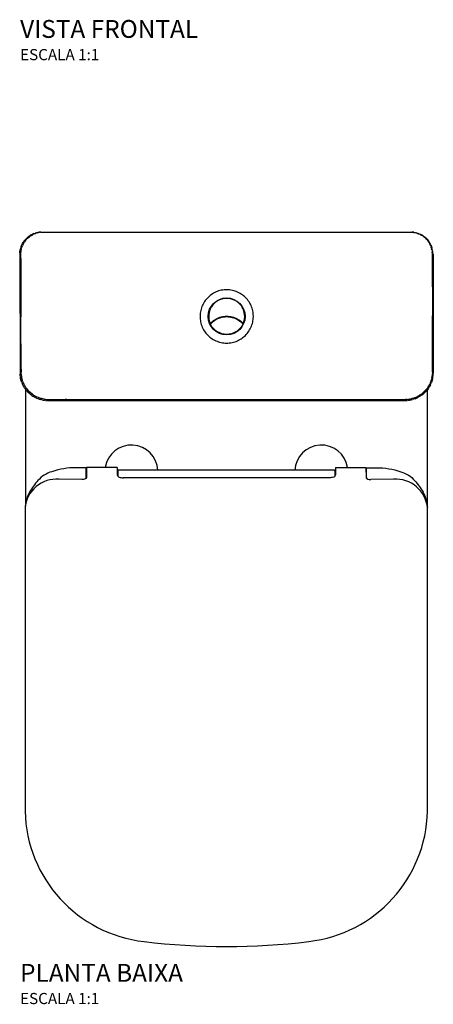
# Model space of a CAD drawing. Units: millimetres. Extents: x -1034 to 1035, y -711 to 1098.
# Drawn here: x -185 to 185, y -711 to 171 of the extents above; entities that cross this region are included whole.
import ezdxf

# ---------------------------------------------------------------- set-up
doc = ezdxf.new("R2010")
doc.units = ezdxf.units.MM
doc.header["$LTSCALE"] = 6.25
doc.styles.add('Legenda', font='segoeui.ttf', dxfattribs={"height": 8})

# ---------------------------------------------------------------- blocks, each defined once
blk = doc.blocks.new('KP.470_P')
for p, q in [((-180.54, -17.16), (-181.31, -18.14)), ((-180.54, -17.16), (-179.71, -16.23)), ((-179.64, -17.16), (-180.24, -17.93)), ((-178.84, -15.35), (-179.71, -16.23)), ((-179.64, -17.16), (-178.93, -16.35)), ((-178.93, -16.35), (-178.17, -15.56)), ((-178.84, -15.35), (-177.91, -14.53)), ((-178.17, -15.56), (-177.36, -14.83)), ((-177.91, -14.53), (-176.92, -13.77)), ((-177.36, -14.83), (-176.52, -14.14)), ((-176.92, -13.77), (-175.89, -13.07)), ((-175.64, -13.49), (-176.52, -14.14)), ((-174.82, -12.44), (-175.89, -13.07)), ((-174.73, -12.92), (-175.64, -13.49)), ((-174.82, -12.44), (-173.71, -11.88)), ((-174.73, -12.92), (-173.78, -12.37)), ((-172.8, -11.88), (-173.78, -12.37)), ((-172.57, -11.39), (-173.71, -11.88)), ((-172.12, -11.56), (-172.8, -11.88)), ((-172.57, -11.39), (-171.4, -10.97)), ((-172.12, -11.56), (-170.96, -11.11)), ((-170.21, -10.62), (-171.4, -10.97)), ((-169.73, -10.72), (-170.96, -11.11)), ((-170.21, -10.62), (-168.99, -10.34)), ((-169.14, -10.56), (-169.73, -10.72)), ((-169.14, -10.56), (-168.29, -10.37)), ((-167.77, -10.14), (-168.99, -10.34)), ((-167.35, -10.21), (-168.29, -10.37)), ((-166.54, -10.02), (-167.77, -10.14)), ((-166.13, -10.09), (-167.35, -10.21)), ((-166.54, -10.02), (-164.8, -9.98)), ((-166.13, -10.09), (-164.8, -9.98)), ((-164.8, -9.98), (164.37, -9.98)), ((164.37, -9.98), (164.99, -9.98)), ((164.37, -9.98), (164.37, -9.98)), ((164.99, -9.98), (166.23, -10.02)), ((167.46, -10.14), (166.23, -10.02)), ((167.46, -10.14), (168.69, -10.35)), ((168.69, -10.35), (169.9, -10.63)), ((169.9, -10.63), (171.09, -10.98)), ((171.09, -10.98), (172.27, -11.4)), ((172.27, -11.4), (173.41, -11.9)), ((173.41, -11.9), (174.51, -12.48)), ((175.58, -13.11), (174.51, -12.48)), ((175.58, -13.11), (176.6, -13.81)), ((176.6, -13.81), (177.58, -14.58)), ((178.51, -15.41), (177.58, -14.58)), ((178.51, -15.41), (179.39, -16.28)), ((179.39, -16.28), (180.22, -17.21)), ((180.22, -17.21), (180.97, -18.19)), ((-184.98, -27.27), (-184.77, -26.04)), ((-184.77, -26.04), (-184.49, -24.83)), ((-184.14, -23.63), (-184.49, -24.83)), ((-183.71, -22.48), (-184.14, -23.63)), ((-184, -26.78), (-183.82, -25.85)), ((-183.75, -25.48), (-183.82, -25.85)), ((-183.75, -25.48), (-183.47, -24.42)), ((-183.71, -22.48), (-183.21, -21.34)), ((-183.47, -24.42), (-183.21, -23.6)), ((-183.21, -21.34), (-182.64, -20.23)), ((-183.21, -23.6), (-182.91, -22.76)), ((-182.91, -22.76), (-182.78, -22.42)), ((-182.36, -21.46), (-182.78, -22.42)), ((-182.64, -20.23), (-182.01, -19.16)), ((-182.05, -20.79), (-182.36, -21.46)), ((-181.7, -20.16), (-182.05, -20.79)), ((-182.01, -19.16), (-181.31, -18.14)), ((-181.33, -19.53), (-181.7, -20.16)), ((-181.33, -19.53), (-180.8, -18.7)), ((-180.24, -17.93), (-180.8, -18.7)), ((180.97, -18.19), (181.67, -19.23)), ((182.3, -20.3), (181.67, -19.23)), ((182.86, -21.41), (182.3, -20.3)), ((182.86, -21.41), (183.36, -22.55)), ((183.36, -22.55), (183.78, -23.7)), ((184.13, -24.9), (183.78, -23.7)), ((184.41, -26.11), (184.13, -24.9)), ((184.6, -27.34), (184.41, -26.11)), ((-185.1, -28.51), (-185.14, -29.74)), ((-185.14, -29.74), (-185.14, -29.93)), ((-185.14, -29.93), (-184.87, -136.02)), ((-185.1, -28.51), (-184.98, -27.27)), ((-184.22, -29.86), (-184.15, -28.42)), ((-184.15, -28.42), (-184.1, -27.71)), ((-184, -26.78), (-184.1, -27.71)), ((184.72, -28.58), (184.6, -27.34)), ((184.76, -29.83), (184.72, -28.58)), ((184.76, -29.83), (185, -136.34)), ((184.44, -141.27), (184.69, -140.06)), ((184.69, -140.06), (184.86, -138.83)), ((184.86, -138.83), (184.97, -137.59)), ((184.97, -137.59), (185, -136.34)), ((181.13, -149.27), (180.43, -150.31)), ((181.78, -148.22), (181.13, -149.27)), ((182.36, -147.12), (181.78, -148.22)), ((182.36, -147.12), (182.9, -145.99)), ((182.9, -145.99), (183.37, -144.85)), ((183.79, -143.68), (183.37, -144.85)), ((183.79, -143.68), (184.15, -142.48)), ((184.15, -142.48), (184.44, -141.27)), ((169.92, -158.77), (171.04, -158.26)), ((172.14, -157.69), (171.04, -158.26)), ((173.21, -157.06), (172.14, -157.69)), ((174.27, -156.38), (173.21, -157.06)), ((175.27, -155.66), (174.27, -156.38)), ((176.23, -154.87), (175.27, -155.66)), ((176.23, -154.87), (177.16, -154.05)), ((178.06, -153.17), (177.16, -154.05)), ((178.06, -153.17), (178.9, -152.26)), ((178.9, -152.26), (179.69, -151.31)), ((180.43, -150.31), (179.69, -151.31)), ((160.23, -160.77), (161.48, -160.73)), ((162.72, -160.62), (161.48, -160.73)), ((162.72, -160.62), (163.95, -160.47)), ((163.95, -160.47), (165.18, -160.26)), ((165.18, -160.26), (166.39, -159.98)), ((167.58, -159.62), (166.39, -159.98)), ((168.76, -159.24), (167.58, -159.62)), ((168.76, -159.24), (169.92, -158.77)), ((-98.04, -220.75), (-125.26, -220.75)), ((-97.4, -223.85), (-97.4, -228.68)), ((96.5, -223.35), (-96.9, -223.35)), ((97, -223.85), (97, -228.56)), ((97.52, -220.75), (124.75, -220.75)), ((91.94, -230.17), (-92.45, -230.17))]:
    blk.add_line(p, q)
for points in [[(164.58, -9.98), (165.79, -10.07)], [(166.53, -10.14), (165.79, -10.07)], [(166.53, -10.14), (167.62, -10.28), (168.69, -10.47), (169.72, -10.76)], [(170.93, -11.14), (170.2, -10.9), (169.72, -10.76)], [(170.93, -11.14), (171.64, -11.42), (172.14, -11.63), (172.92, -11.98)], [(173.69, -12.37), (172.92, -11.98)], [(173.69, -12.37), (174.43, -12.79)], [(176.22, -14), (175.34, -13.37), (174.43, -12.79)], [(176.22, -14), (177.07, -14.69)], [(177.88, -15.42), (177.07, -14.69)], [(177.88, -15.42), (178.65, -16.18)], [(179.37, -16.98), (178.65, -16.18)], [(179.37, -16.98), (180.06, -17.84), (180.69, -18.72)], [(181.46, -19.95), (181.09, -19.34), (180.69, -18.72)], [(181.46, -19.95), (181.97, -20.91)], [(182.71, -22.56), (182.44, -21.9), (181.97, -20.91)], [(182.71, -22.56), (182.95, -23.21)], [(183.18, -23.84), (182.95, -23.21)], [(183.18, -23.84), (183.5, -24.91)], [(183.72, -25.93), (183.5, -24.91)], [(183.72, -25.93), (183.9, -27.04), (184, -27.95)], [(-184.22, -33.57), (-184.22, -29.92)], [(-184.22, -33.57), (-184.08, -85.97)], [(184.04, -28.55), (184, -27.95)], [(184.04, -28.55), (184.11, -29.77)], [(184.11, -29.81), (184.13, -33.48), (184.25, -85.02)], [(-183.96, -133.8), (-184.08, -85.97)], [(-8.48, -87.78), (-8.48, -87.27)], [(8.42, -87.11), (8.42, -87.62)], [(8.43, -87.11), (8.43, -87.62)], [(184.37, -132.85), (184.25, -85.02)], [(-184.87, -136.02), (-184.84, -137.26)], [(-183.75, -143.37), (-184.08, -142.18), (-184.36, -140.97), (-184.57, -139.74), (-184.73, -138.51), (-184.84, -137.26)], [(-183.96, -132.68), (-183.96, -135.53)], [(-183.86, -137.21), (-183.96, -135.53)], [(-183.86, -137.21), (-183.77, -138.05), (-183.68, -138.88), (-183.56, -139.67), (-183.4, -140.46), (-183.22, -141.21)], [(183.81, -140.43), (183.58, -141.38)], [(183.81, -140.43), (184, -139.47), (184.11, -138.69)], [(184.22, -137.89), (184.11, -138.69)], [(184.22, -137.89), (184.29, -137.04)], [(184.37, -135.34), (184.29, -137.04)], [(184.37, -135.31), (184.37, -132.5)], [(-183.75, -143.37), (-183.35, -144.54), (-182.89, -145.7)], [(-183.03, -141.91), (-183.22, -141.21)], [(-183.03, -141.91), (-182.84, -142.58)], [(-181.17, -149), (-181.8, -147.93), (-182.36, -146.83), (-182.89, -145.7)], [(-182.57, -143.37), (-182.84, -142.58)], [(-182.57, -143.37), (-182.26, -144.21)], [(-181.98, -144.9), (-182.26, -144.21)], [(-181.98, -144.9), (-181.59, -145.75)], [(-178.73, -150.42), (-179.56, -149.32), (-180.31, -148.14), (-180.52, -147.79), (-181.17, -146.63), (-181.59, -145.75)], [(-181.17, -149), (-180.49, -150.05), (-179.77, -151.05)], [(179.67, -149.69), (178.9, -150.69)], [(179.67, -149.69), (180.37, -148.66), (181.02, -147.61)], [(182.74, -144.01), (182.29, -145.1), (181.81, -146.15), (181.43, -146.87), (181.02, -147.61)], [(182.74, -144.01), (183, -143.27), (183.32, -142.33), (183.58, -141.38)], [(-180.1, -150.75), (-180.1, -255.17)], [(-178.98, -152.02), (-179.77, -151.05)], [(-178.98, -152.02), (-178.15, -152.95), (-177.29, -153.84)], [(-178.73, -150.42), (-177.85, -151.49)], [(-176.92, -152.51), (-177.85, -151.49)], [(-176.36, -154.67), (-177.29, -153.84)], [(-176.92, -152.51), (-175.92, -153.47)], [(-176.36, -154.67), (-175.42, -155.47)], [(-172.71, -155.98), (-173.71, -155.28), (-174.68, -154.54), (-175.31, -154.02), (-175.92, -153.47)], [(-174.42, -156.21), (-175.42, -155.47)], [(-174.42, -156.21), (-173.38, -156.91), (-172.33, -157.54)], [(-172.71, -155.98), (-172.03, -156.42), (-171.33, -156.83)], [(-170.1, -158.67), (-171.22, -158.14), (-172.33, -157.54)], [(-162.19, -159.83), (-163.33, -159.67), (-164.47, -159.46), (-165.12, -159.3), (-165.75, -159.14), (-166.43, -158.93), (-167.12, -158.7), (-168.4, -158.23), (-169.52, -157.74), (-170.63, -157.21), (-171.33, -156.83)], [(-170.1, -158.67), (-168.96, -159.14), (-167.78, -159.56), (-166.59, -159.93)], [(166.86, -158.89), (167.44, -158.69), (168.58, -158.27), (169.16, -158.05), (170.27, -157.54)], [(171.34, -156.99), (170.27, -157.54)], [(171.34, -156.99), (172.06, -156.59)], [(173.43, -155.73), (172.74, -156.17), (172.06, -156.59)], [(173.43, -155.73), (174.11, -155.26), (174.76, -154.76), (175.39, -154.26)], [(176.34, -153.43), (175.39, -154.26)], [(176.34, -153.43), (177.23, -152.57)], [(178.09, -151.64), (177.23, -152.57)], [(178.09, -151.64), (178.9, -150.69)], [(179.81, -257.16), (179.9, -151.02)], [(-165.4, -160.23), (-166.59, -159.93)], [(-165.4, -160.23), (-164.17, -160.46), (-162.94, -160.65)], [(-161.7, -160.76), (-162.94, -160.65)], [(-162.19, -159.83), (-161.28, -159.91), (-159.43, -160.04)], [(-161.7, -160.76), (-160.47, -160.81)], [(-159.94, -160.81), (-160.47, -160.81)], [(-159.94, -160.81), (160.23, -160.77)], [(-159.43, -160.04), (-156.84, -160.04), (-155.59, -160.02), (-150.63, -160.02), (-149.38, -160), (-144.41, -160)], [(-143.17, -159.98), (-144.41, -160)], [(-143.17, -159.98), (-139.43, -159.98)], [(-139.41, -159.98), (159.99, -159.98)], [(161.58, -159.87), (159.99, -159.98)], [(161.58, -159.87), (163.2, -159.69)], [(163.72, -159.62), (163.2, -159.69)], [(163.72, -159.62), (164.86, -159.41), (165.86, -159.17)], [(166.86, -158.89), (165.86, -159.17)]]:
    blk.add_lwpolyline(points)
blk.add_lwpolyline([(23.96, -85.44), (23.93, -84.2), (23.82, -82.95), (23.66, -81.72), (23.44, -80.5), (23.14, -79.3), (22.79, -78.11), (22.38, -76.93), (21.89, -75.78), (21.37, -74.67), (20.77, -73.57), (20.12, -72.51), (19.42, -71.48), (18.66, -70.5), (17.86, -69.55), (17, -68.65), (16.1, -67.79), (15.15, -66.99), (14.17, -66.23), (13.15, -65.51), (12.1, -64.86), (11.01, -64.27), (9.89, -63.72), (8.73, -63.25), (7.58, -62.83), (6.38, -62.48), (5.17, -62.18), (3.94, -61.93), (2.72, -61.78), (1.49, -61.67), (0.24, -61.64), (-1, -61.65), (-2.25, -61.74), (-3.48, -61.9), (-4.71, -62.11), (-5.92, -62.39), (-7.11, -62.74), (-8.29, -63.14), (-9.43, -63.62), (-10.57, -64.14), (-11.65, -64.72), (-12.72, -65.35), (-13.76, -66.06), (-14.74, -66.79), (-15.71, -67.6), (-16.6, -68.44), (-17.48, -69.34), (-18.29, -70.27), (-19.06, -71.25), (-19.78, -72.27), (-20.44, -73.32), (-21.04, -74.41), (-21.58, -75.51), (-22.08, -76.65), (-22.51, -77.83), (-22.88, -79.02), (-23.18, -80.22), (-23.43, -81.44), (-23.6, -82.67), (-23.72, -83.9), (-23.78, -85.15), (-23.78, -85.57), (-23.74, -86.81), (-23.64, -88.04), (-23.48, -89.27), (-23.25, -90.5), (-22.95, -91.71), (-22.6, -92.9), (-22.18, -94.08), (-21.71, -95.22), (-21.18, -96.34), (-20.58, -97.43), (-19.93, -98.5), (-19.23, -99.51), (-18.48, -100.5), (-17.67, -101.44), (-16.81, -102.36), (-15.92, -103.2), (-14.97, -104.02), (-13.99, -104.78), (-12.97, -105.48), (-11.9, -106.13), (-10.81, -106.73), (-9.71, -107.27), (-8.55, -107.74), (-7.37, -108.16), (-6.2, -108.53), (-4.99, -108.83), (-3.76, -109.06), (-2.53, -109.23), (-1.28, -109.34), (-0.06, -109.37), (1.19, -109.34), (2.43, -109.25), (3.66, -109.11), (4.89, -108.88), (6.1, -108.6), (7.29, -108.27), (8.47, -107.85), (9.63, -107.39), (10.75, -106.87), (11.84, -106.29), (12.91, -105.64), (13.94, -104.95), (14.93, -104.2), (15.89, -103.41), (16.8, -102.55), (17.66, -101.65), (18.49, -100.72), (19.24, -99.74), (19.96, -98.72), (20.63, -97.67), (21.23, -96.6), (21.79, -95.48), (22.28, -94.34), (22.7, -93.16), (23.07, -91.99), (23.38, -90.78), (23.61, -89.57), (23.8, -88.34), (23.91, -87.09), (23.96, -85.85)], close=True)
blk.add_lwpolyline([(-14.99, -91.2), (-14.34, -91.48), (-14.16, -91.37), (-13.55, -90.76), (-12.62, -89.93), (-11.65, -89.16), (-10.62, -88.46), (-9.57, -87.83), (-8.46, -87.25), (-7.32, -86.76), (-7.2, -86.71), (-6.02, -86.29), (-4.83, -85.93), (-3.62, -85.65), (-2.39, -85.46), (-1.16, -85.34), (0.08, -85.3), (0.22, -85.3), (1.47, -85.34), (2.7, -85.46), (3.93, -85.67), (5.14, -85.93), (6.33, -86.29), (7.51, -86.71), (8.29, -87.04), (9.4, -87.58), (10.49, -88.2), (11.52, -88.88), (12.52, -89.62), (13.47, -90.43), (14.37, -91.29), (15.07, -91.3), (15.19, -91.11, 0.226672), (13.91, -77.22), (13.22, -76.18), (12.47, -75.2), (11.65, -74.27), (10.73, -73.41), (9.77, -72.62), (8.75, -71.92), (8.29, -71.64, 0.276257), (-8.2, -71.67), (-9.25, -72.36), (-9.48, -72.53), (-9.62, -72.6), (-10.58, -73.39), (-11.48, -74.25), (-12.32, -75.16), (-12.9, -75.9), (-12.95, -76), (-13.64, -77.04), (-13.78, -77.29, 0.228083)], format="xyb", close=True)
for points in [[(-8.13, -99.36), (-8.37, -99.22), (-9.41, -98.53), (-9.55, -98.44), (-10.29, -97.87), (-11.22, -97.02), (-12.07, -96.13), (-12.85, -95.16), (-12.9, -95.06), (-13.06, -94.83), (-13.74, -93.78), (-14.27, -92.83), (-14.2, -92.29), (-13.43, -91.43), (-12.53, -90.57), (-11.58, -89.76), (-10.58, -89.02), (-9.53, -88.36), (-8.44, -87.76), (-7.32, -87.23), (-7, -87.09), (-5.83, -86.67), (-5.39, -86.5), (-5.02, -86.39), (-3.81, -86.09), (-2.6, -85.88), (-1.97, -85.81), (-1.23, -85.74), (0, -85.69), (0.08, -85.71), (0.24, -85.71), (1.49, -85.74), (2.72, -85.88), (3.94, -86.09), (5.15, -86.37), (6.35, -86.74), (7.51, -87.2), (8.54, -87.67), (9.65, -88.27), (10.7, -88.92), (11.7, -89.65), (12.66, -90.44), (13.56, -91.3), (14.4, -92.2), (14.47, -92.76), (13.94, -93.71), (13.66, -94.16), (12.96, -95.18), (12.17, -96.15), (11.31, -97.06), (10.4, -97.88), (9.42, -98.64), (8.36, -99.32, -0.274057), (-8.13, -99.36)], [(-125.69, -230.41), (-125.76, -221.05), (-134.66, -221.08, 0.083761), (-156.35, -224.61, 0.151808), (-168.8, -232.6, 0.057241), (-176.34, -242.99, 0.094974), (-180.14, -255.44)], [(-125.26, -220.75), (-125.42, -229.77, -0.276249), (-126.85, -231.28, -0.100312), (-129.51, -231.74)], [(-98.04, -220.75), (-97.96, -227.47, 0.264905), (-96.26, -229.4, 0.079762), (-92.34, -230.17)], [(97.52, -220.75), (97.45, -227.47, -0.272794), (95.86, -229.4, -0.079762), (91.94, -230.17)], [(124.75, -220.75), (124.91, -229.77, 0.276249), (126.33, -231.28, 0.100312), (128.99, -231.75)], [(125.17, -230.42), (125.24, -221.06), (134.14, -221.08, -0.083761), (155.83, -224.62, -0.151808), (168.29, -232.6, -0.057241), (175.82, -242.99, -0.101993), (179.77, -256.64)], [(-129.51, -231.74), (-149.94, -231.41, 0.415976), (-180.33, -257.13), (-180.29, -528.85, 0.37518), (-73.81, -645.48, 0.061572), (73.52, -645.45, 0.374968), (179.78, -528.85), (179.81, -257.13, 0.410355), (149.42, -231.41), (128.99, -231.75)]]:
    blk.add_lwpolyline(points, format="xyb")
blk.add_circle((0.07, -85.5), 16.52)
for centre, radius, start, end in [((-85.2, -224.35), 23.6, 2.42851, 171.2393), ((84.8, -224.35), 23.6, 8.7607, 177.57149), ((-96.9, -223.85), 0.5, 90, 180), ((96.5, -223.85), 0.5, 0, 90)]:
    blk.add_arc(centre, radius, start, end)

msp = doc.modelspace()

# ---------------------------------------------------------------- block references
msp.add_blockref('KP.470_P', (0.43, -9.57))

# ---------------------------------------------------------------- texts
at = {"style": 'Legenda'}
for s, height, p in [('VISTA FRONTAL', 16, (-184.35, 154.43)), ('ESCALA 1:1', 10, (-184.35, 134.43)), ('PLANTA BAIXA', 16, (-184.35, -691.1)), ('ESCALA 1:1', 10, (-184.35, -711.1))]:
    msp.add_text(s, height=height, dxfattribs=at).set_placement(p)

doc.saveas('drawing.dxf')
